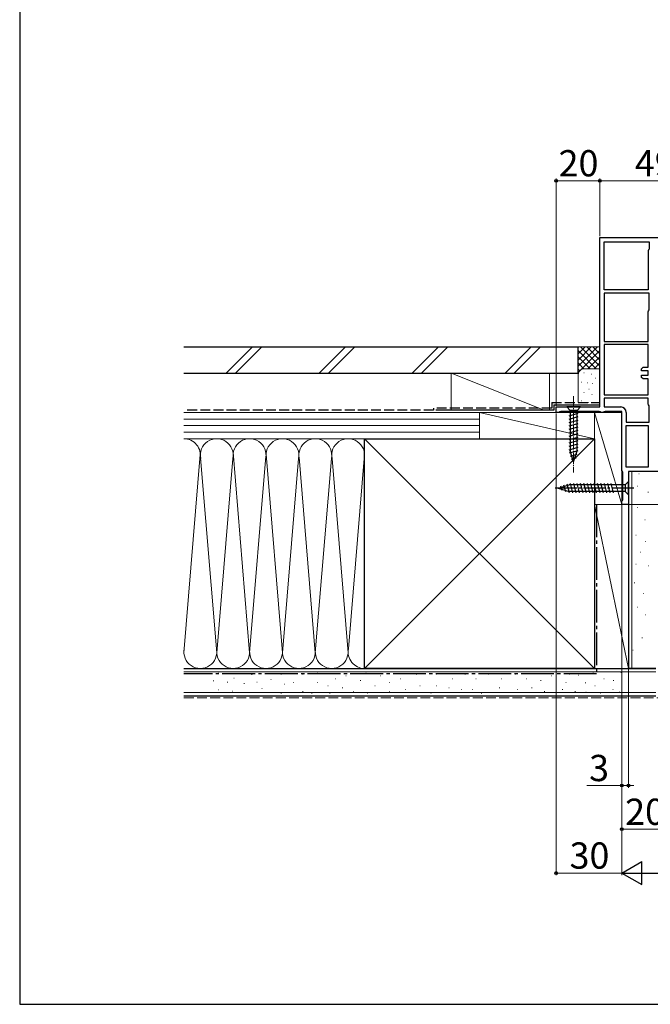
# Model space of a CAD drawing. Extents: x 105 to 1155, y 126 to 1689.
# Drawn here: x 105 to 393, y 126 to 576 of the extents above; entities that cross this region are included whole.
import ezdxf

# ---------------------------------------------------------------- set-up
doc = ezdxf.new("R2010")
doc.units = 0
doc.linetypes.add('YCENTER_1', pattern=[13, 10, -1, 1, -1])
doc.linetypes.add('YHIDDEN_1', pattern=[4, 3, -1])
for name, color, linetype, lineweight in [('YKK_11', 7, 'CONTINUOUS', 30), ('YKK_12', 2, 'CONTINUOUS', 13), ('YKK_13', 4, 'CONTINUOUS', 30), ('YKK_D', 6, 'CONTINUOUS', 13), ('YKK_ZWAK', 7, 'CONTINUOUS', 30), ('YSS_K', 3, 'CONTINUOUS', 13), ('YSS_KE', 3, 'CONTINUOUS', 30)]:
    doc.layers.add(name, color=color, linetype=linetype, lineweight=lineweight)
doc.styles.add('text-b', font='txt')

msp = doc.modelspace()

# ---------------------------------------------------------------- linework, layer by layer
at = {"layer": 'YKK_11', "linetype": 'ByBlock', "lineweight": -2, "ltscale": 0.5}
for p, q in [((370, 399), (370, 476.5)), ((370, 476.5), (417.8, 476.5)), ((372, 452.5), (372, 474.5)), ((372, 474.5), (392.5, 474.5)), ((392.5, 474.5), (392.5, 471.2)), ((392.25, 470.77), (392, 470.33)), ((392, 470.33), (392, 452.5)), ((392.5, 471.2), (392.25, 470.77)), ((392, 452.5), (372, 452.5)), ((372, 451), (372, 429)), ((392.5, 451), (372, 451)), ((392.5, 443.37), (392.5, 451)), ((392, 442.5), (392.25, 442.93)), ((392, 429), (392, 442.5)), ((392.25, 442.93), (392.5, 443.37)), ((372, 429), (392, 429)), ((372, 427.5), (372, 404.6)), ((392, 427.5), (372, 427.5)), ((392, 417.2), (392, 427.5)), ((389, 416.5), (389.7, 417.2)), ((389, 415.5), (389, 416.5)), ((392, 415.5), (389, 415.5)), ((389.7, 417.2), (392, 417.2)), ((392, 413.5), (392, 415.5)), ((389, 412.5), (389, 413.5)), ((389, 413.5), (392, 413.5)), ((389.7, 411.8), (389, 412.5)), ((392, 411.8), (389.7, 411.8)), ((392, 404.6), (392, 411.8)), ((372, 404.6), (392, 404.6)), ((392, 403.1), (372, 403.1)), ((372, 403.1), (372, 399)), ((392, 400.37), (392, 403.1)), ((350, 396.5), (350, 399)), ((350, 399), (370, 399)), ((351.3, 396.5), (350, 396.5)), ((351.73, 396.75), (351.3, 396.5)), ((352.17, 397), (351.73, 396.75)), ((369.63, 397), (352.17, 397)), ((370.07, 396.75), (369.63, 397)), ((370.5, 396.5), (370.07, 396.75)), ((371.5, 396.5), (370.5, 396.5)), ((371.93, 396.75), (371.5, 396.5)), ((372.37, 397), (371.93, 396.75)), ((372, 399), (379.5, 399)), ((380, 397), (372.37, 397)), ((380, 370), (380, 397)), ((382, 396.5), (382, 392)), ((392.25, 399.93), (392, 400.37)), ((392.5, 399.5), (392.25, 399.93)), ((392.5, 392), (392.5, 399.5)), ((382, 392), (392.5, 392)), ((382, 371.5), (382, 390.5)), ((382, 390.5), (392, 390.5)), ((392, 390.5), (392, 371.5)), ((380.25, 369.57), (380, 370)), ((380.5, 369.13), (380.25, 369.57)), ((380.5, 356.59), (380.5, 369.13)), ((392, 371.5), (382, 371.5)), ((419, 369.5), (383, 369.5)), ((383, 369.5), (383, 354.5)), ((380, 356), (380.25, 356.3)), ((380, 354.5), (380, 356)), ((380.25, 356.3), (380.5, 356.59)), ((383, 354.5), (380, 354.5))]:
    msp.add_line(p, q, dxfattribs=at)
msp.add_arc((379.5, 396.5), 2.5, 0, 90, dxfattribs=at)
at = {"layer": 'YKK_12'}
msp.add_line((382.5, 354.5), (533.33, 354.5), dxfattribs=at)
at = {"layer": 'YKK_13', "linetype": 'YCENTER_1', "lineweight": 13, "ltscale": 0.5}
msp.add_line((358, 404), (358, 369), dxfattribs=at)
at = {"layer": 'YKK_13'}
for p, q in [((361.1, 399), (354.9, 399)), ((354.9, 399), (356.45, 397.45)), ((355.9, 395.02), (360.1, 396.15)), ((356.45, 397.45), (356.45, 378.91)), ((359.55, 397.45), (356.45, 397.45)), ((361.1, 399), (359.55, 397.45)), ((359.55, 378.91), (359.55, 397.45)), ((355.9, 393.47), (360.1, 394.59)), ((355.9, 391.92), (360.1, 393.04)), ((355.9, 390.36), (360.1, 391.49)), ((355.9, 388.81), (360.1, 389.94)), ((355.9, 387.26), (360.1, 388.38)), ((355.9, 385.7), (360.1, 386.83)), ((355.9, 384.15), (360.1, 385.28)), ((355.9, 382.6), (360.1, 383.72)), ((355.9, 381.05), (360.1, 382.17)), ((355.9, 379.49), (360.1, 380.62)), ((356.16, 378.01), (360.1, 379.07)), ((358, 374), (356.45, 378.91)), ((358, 374), (359.55, 378.91)), ((356.61, 376.58), (359.65, 377.39)), ((357.06, 375.15), (359.11, 375.7)), ((383, 365), (381.45, 363.45)), ((383, 358.8), (383, 365)), ((351, 361.9), (355.92, 363.45)), ((351, 361.9), (355.92, 363.45)), ((351, 361.9), (355.92, 360.35)), ((352.7, 360.79), (352.15, 362.84)), ((354.39, 360.25), (353.58, 363.29)), ((356.07, 359.8), (355.01, 363.74)), ((381.45, 363.45), (355.92, 363.45)), ((381.45, 360.35), (355.92, 360.35)), ((357.62, 359.8), (356.49, 364)), ((359.17, 359.8), (358.05, 364)), ((360.73, 359.8), (359.6, 364)), ((362.28, 359.8), (361.15, 364)), ((363.83, 359.8), (362.71, 364)), ((365.38, 359.8), (364.26, 364)), ((366.94, 359.8), (365.81, 364)), ((368.49, 359.8), (367.36, 364)), ((370.04, 359.8), (368.92, 364)), ((371.6, 359.8), (370.47, 364)), ((373.15, 359.8), (372.02, 364)), ((374.7, 359.8), (373.58, 364)), ((376.25, 359.8), (375.13, 364)), ((381.45, 363.45), (381.45, 360.35)), ((383, 358.8), (381.45, 360.35))]:
    msp.add_line(p, q, dxfattribs=at)
at = {"layer": 'YKK_13', "linetype": 'YCENTER_1'}
msp.add_line((385.5, 361.9), (348.5, 361.9), dxfattribs=at)
at = {"layer": 'YKK_D', "ltscale": 1.5}
for p, q in [((350, 399.5), (350, 503.4)), ((350, 502.4), (370, 502.4)), ((370, 477), (370, 503.4)), ((370, 477), (370, 503.4)), ((370, 502.4), (419, 502.4)), ((350, 396), (350, 185)), ((380, 369), (380, 205)), ((380, 369), (380, 185)), ((380, 369), (380, 185)), ((380, 206), (400, 206)), ((380, 186), (350, 186)), ((869.5, 186), (390.5, 186))]:
    msp.add_line(p, q, dxfattribs=at)
at = {"layer": 'YKK_D'}
for p, q in [((380, 354), (380, 225)), ((383, 354), (383, 225)), ((380, 226), (363.95, 226)), ((383, 226), (380, 226)), ((383, 226), (385.55, 226))]:
    msp.add_line(p, q, dxfattribs=at)
at = {"layer": 'YKK_D', "lineweight": -2}
for p, q in [((380, 186), (389.09, 191.25)), ((389.09, 180.75), (389.09, 191.25)), ((380, 186), (389.09, 180.75)), ((380, 186), (398.19, 186))]:
    msp.add_line(p, q, dxfattribs=at)
at = {"layer": 'YKK_D', "linetype": 'ByBlock', "lineweight": -2}
for centre in [(350, 502.4), (370, 502.4), (370, 502.4), (380, 226), (383, 226), (380, 206), (350, 186)]:
    msp.add_circle(centre, 0.637, dxfattribs=at)
at = {"layer": 'YKK_ZWAK'}
for p, q in [((105, 1656), (105, 126)), ((105, 126), (1155, 126))]:
    msp.add_line(p, q, dxfattribs=at)
at = {"layer": 'YSS_K'}
for p, q in [((199.37, 414.5), (211.37, 426.5)), ((203.61, 414.5), (215.61, 426.5)), ((241.79, 414.5), (253.79, 426.5)), ((246.04, 414.5), (258.04, 426.5)), ((284.22, 414.5), (296.22, 426.5)), ((288.46, 414.5), (300.46, 426.5)), ((326.65, 414.5), (338.65, 426.5)), ((330.89, 414.5), (342.89, 426.5)), ((360, 426.5), (370, 426.5)), ((360, 413.5), (360, 426.5)), ((368.86, 426.5), (360, 417.64)), ((366.03, 426.5), (360, 420.47)), ((363.2, 426.5), (360, 423.3)), ((360.37, 426.5), (360, 426.13)), ((370, 424.81), (360, 414.81)), ((368.31, 416.5), (360, 424.81)), ((370, 417.64), (361.14, 426.5)), ((370, 420.47), (363.97, 426.5)), ((370, 423.3), (366.8, 426.5)), ((370, 426.13), (369.63, 426.5)), ((365.49, 416.5), (360, 421.99)), ((362.67, 416.48), (360, 419.16)), ((370, 421.99), (364.51, 416.5)), ((370, 419.16), (367.33, 416.48)), ((344.5, 397.5), (302, 414.5)), ((302, 414.5), (302, 397.5)), ((347, 414.5), (302, 414.5)), ((347, 414.5), (347, 397.5)), ((360.79, 415.53), (360, 416.33)), ((362.81, 414.67), (362.61, 414.67)), ((363, 416.5), (370, 416.5)), ((360, 401.5), (360, 413.5)), ((361.8, 410.33), (361.6, 410.33)), ((364.47, 410), (364.27, 410)), ((366.14, 414), (365.94, 414)), ((366.81, 409.67), (366.61, 409.67)), ((368, 412.17), (367.8, 412.17)), ((362.81, 405.66), (362.61, 405.66)), ((365.08, 407.21), (364.88, 407.21)), ((361.8, 401.82), (361.6, 401.82)), ((364.81, 400.99), (364.61, 400.99)), ((366.48, 404.66), (366.28, 404.66)), ((180, 396.5), (315, 396.5)), ((302, 396.5), (347, 396.5)), ((315, 384.5), (315, 396.5)), ((315, 384.5), (315, 396.5)), ((315, 396.5), (367.5, 396.5)), ((315, 396.5), (367.5, 384.5)), ((369.7, 399), (363, 399)), ((367.5, 396.5), (367.5, 384.5)), ((367.5, 354.5), (367.5, 396.5)), ((367.5, 396.5), (380, 396.5)), ((380, 354.5), (367.5, 396.5)), ((380, 396.5), (380, 354.5)), ((180, 393.5), (315, 393.5)), ((180, 390.5), (315, 390.5)), ((180, 387.5), (315, 387.5)), ((262.5, 384.5), (180, 384.5)), ((315, 384.5), (180, 384.5)), ((367.5, 279.5), (262.5, 384.5)), ((367.5, 384.5), (262.5, 279.5)), ((367.5, 384.5), (315, 384.5)), ((210, 286.62), (202.42, 378.32)), ((187.49, 377.31), (180, 286.62)), ((187.48, 377.59), (195, 286.62)), ((202.34, 375.47), (195, 286.62)), ((217.42, 376.47), (210, 286.62)), ((225, 286.62), (217.5, 377.39)), ((232.34, 375.43), (225, 286.62)), ((232.61, 376.06), (240, 286.62)), ((240, 286.62), (247.34, 375.47)), ((247.66, 375.47), (255, 286.62)), ((262.49, 377.31), (255.16, 288.53)), ((384.5, 279.5), (384.5, 369.5)), ((387.93, 368.43), (387.73, 368.43)), ((387.23, 362.83), (387.03, 362.83)), ((392.13, 360.04), (391.93, 360.04)), ((367.5, 354.5), (383, 354.5)), ((367.5, 279.5), (367.5, 354.5)), ((367.5, 354.5), (383, 279.5)), ((380, 354.5), (367.5, 354.5)), ((383, 279.5), (383, 354.5)), ((387.23, 353.04), (387.03, 353.04)), ((390.73, 347.45), (390.53, 347.45)), ((386.53, 340.45), (386.33, 340.45)), ((390.79, 337.58), (390.59, 337.58)), ((388.69, 332.69), (388.49, 332.69)), ((386.59, 327.09), (386.39, 327.09)), ((392.19, 326.4), (391.99, 326.4)), ((385.89, 318.7), (385.69, 318.7)), ((390.09, 313.81), (389.89, 313.81)), ((387.29, 307.51), (387.09, 307.51)), ((390.79, 304.02), (390.59, 304.02)), ((389.39, 293.53), (389.19, 293.53)), ((385.19, 287.93), (384.99, 287.93)), ((262.5, 279.5), (180, 279.5)), ((367.5, 279.5), (383, 279.5)), ((180, 278), (395.5, 278)), ((195.93, 277.37), (195.73, 277.37)), ((202.94, 275.03), (202.74, 275.03)), ((211.12, 276.78), (210.92, 276.78)), ((224.5, 276.93), (224.3, 276.93)), ((234.39, 276.93), (234.19, 276.93)), ((240.99, 277.76), (240.79, 277.76)), ((249.23, 274.79), (249.03, 274.79)), ((254.17, 276.11), (253.97, 276.11)), ((263.24, 277.76), (263.04, 277.76)), ((269.83, 276.11), (269.63, 276.11)), ((278.9, 274.79), (278.7, 274.79)), ((286.32, 276.93), (286.12, 276.93)), ((295.38, 276.93), (295.18, 276.93)), ((302.8, 274.79), (302.6, 274.79)), ((308.57, 276.93), (308.37, 276.93)), ((313.51, 274.79), (313.31, 274.79)), ((319.28, 276.93), (319.08, 276.93)), ((325.05, 274.79), (324.85, 274.79)), ((331.58, 276.93), (331.38, 276.93)), ((336.52, 274.79), (336.32, 274.79)), ((348.06, 276.11), (347.86, 276.11)), ((356.3, 276.93), (356.1, 276.93)), ((360.39, 276.5), (360.19, 276.5)), ((367.02, 277.28), (366.82, 277.28)), ((371.96, 274.79), (371.76, 274.79)), ((379.82, 277.67), (379.62, 277.67)), ((193.59, 273.86), (193.39, 273.86)), ((200.02, 273.28), (199.82, 273.28)), ((207.61, 272.69), (207.41, 272.69)), ((213.45, 273.28), (213.25, 273.28)), ((215.79, 270.36), (215.59, 270.36)), ((219.88, 274.45), (219.68, 274.45)), ((226.15, 272.31), (225.95, 272.31)), ((230.27, 273.14), (230.07, 273.14)), ((240.99, 273.14), (240.79, 273.14)), ((245.93, 271.49), (245.73, 271.49)), ((252.53, 270.67), (252.33, 270.67)), ((260.77, 273.96), (260.57, 273.96)), ((267.36, 271.49), (267.16, 271.49)), ((273.95, 273.14), (273.75, 273.14)), ((287.96, 271.49), (287.76, 271.49)), ((295.38, 271.49), (295.18, 271.49)), ((301.15, 270.67), (300.95, 270.67)), ((324.23, 270.67), (324.03, 270.67)), ((338.99, 270.67), (338.79, 270.67)), ((343.11, 273.96), (342.91, 273.96)), ((354.65, 273.14), (354.45, 273.14)), ((363.51, 272.88), (363.31, 272.88)), ((367.84, 271.49), (367.64, 271.49)), ((376.31, 274.05), (376.11, 274.05)), ((180, 268.5), (395.5, 268.5)), ((195.93, 269.77), (195.73, 269.77)), ((202.35, 269.19), (202.15, 269.19)), ((224.5, 268.19), (224.3, 268.19)), ((234.39, 269.02), (234.19, 269.02)), ((238.52, 268.19), (238.32, 268.19)), ((246.76, 268.19), (246.56, 268.19)), ((257.47, 269.02), (257.27, 269.02)), ((264.06, 268.19), (263.86, 268.19)), ((273.95, 269.02), (273.75, 269.02)), ((281.37, 269.84), (281.17, 269.84)), ((292.91, 268.19), (292.71, 268.19)), ((306.92, 269.84), (306.72, 269.84)), ((311.87, 269.84), (311.67, 269.84)), ((315.99, 268.19), (315.79, 268.19)), ((332.4, 269.84), (332.2, 269.84)), ((344.76, 269.02), (344.56, 269.02)), ((353, 269.84), (352.8, 269.84)), ((358.77, 269.02), (358.57, 269.02)), ((363.7, 268.6), (363.5, 268.6)), ((370.31, 268.19), (370.11, 268.19)), ((376.08, 269.84), (375.88, 269.84)), ((379.04, 268.6), (378.84, 268.6))]:
    msp.add_line(p, q, dxfattribs=at)
at = {"layer": 'YSS_K', "linetype": 'YHIDDEN_1', "ltscale": 1.5}
msp.add_line((180, 266), (396.5, 266), dxfattribs=at)
at = {"layer": 'YSS_K'}
for centre, radius, start, end in [((363, 413.5), 3, 90, 180), ((362.61, 401.58), 2.61, 181.7376, 192.8255), ((180, 377), 7.5, 348.2162, 90.0002), ((195, 377), 7.5, 348.2164, 191.7833), ((210, 377), 7.5, 348.2162, 191.7836), ((225, 377), 7.5, 348.2162, 191.7833), ((240, 377), 7.5, 348.2162, 191.7833), ((255, 377), 7.5, 348.2162, 191.7833), ((187.5, 287), 7.5, 168.2165, 11.7835), ((202.5, 287), 7.5, 168.2164, 11.7835), ((217.5, 287), 7.5, 168.2165, 11.7835), ((232.5, 287), 7.5, 168.2165, 11.7835), ((247.5, 287), 7.5, 168.2165, 11.7835), ((262.5, 287), 7.5, 168.2165, 270)]:
    msp.add_arc(centre, radius, start, end, dxfattribs=at)
at = {"layer": 'YSS_KE'}
for p, q in [((180, 426.5), (360, 426.5)), ((360, 414.5), (360, 426.5)), ((180, 414.5), (360, 414.5)), ((349, 397.5), (295, 397.5)), ((349, 400), (370, 400)), ((349, 400), (349, 397.5)), ((262.5, 384.5), (367.5, 384.5)), ((262.5, 370.54), (262.5, 384.5)), ((367.5, 384.5), (367.5, 279.5)), ((262.5, 279.5), (262.5, 377)), ((383, 369.5), (383, 279.5)), ((180, 279.5), (395.5, 279.5)), ((367.5, 279.5), (262.5, 279.5)), ((395.5, 279.5), (383, 279.5)), ((180, 267), (395.5, 267))]:
    msp.add_line(p, q, dxfattribs=at)
at = {"layer": 'YSS_KE', "linetype": 'YHIDDEN_1', "ltscale": 1.5}
for p, q in [((348, 401), (370, 401)), ((348, 401), (348, 398.5)), ((294, 397.5), (180, 397.5)), ((348, 398.5), (294, 398.5)), ((294, 398.5), (294, 397.5))]:
    msp.add_line(p, q, dxfattribs=at)
at = {"layer": 'YSS_KE', "linetype": 'YCENTER_1', "ltscale": 1.5}
for p, q in [((368.5, 354.5), (368.5, 277)), ((368.5, 277), (180, 277))]:
    msp.add_line(p, q, dxfattribs=at)

# ---------------------------------------------------------------- texts
at = {"layer": 'YKK_D', "style": 'text-b'}
for s, p in [('20', (351.14, 504.4)), ('49', (385.94, 504.4)), ('3', (365.06, 228)), ('20', (381.53, 208)), ('30', (356.14, 188))]:
    msp.add_text(s, height=12, dxfattribs=at).set_placement(p)

doc.saveas('drawing.dxf')
